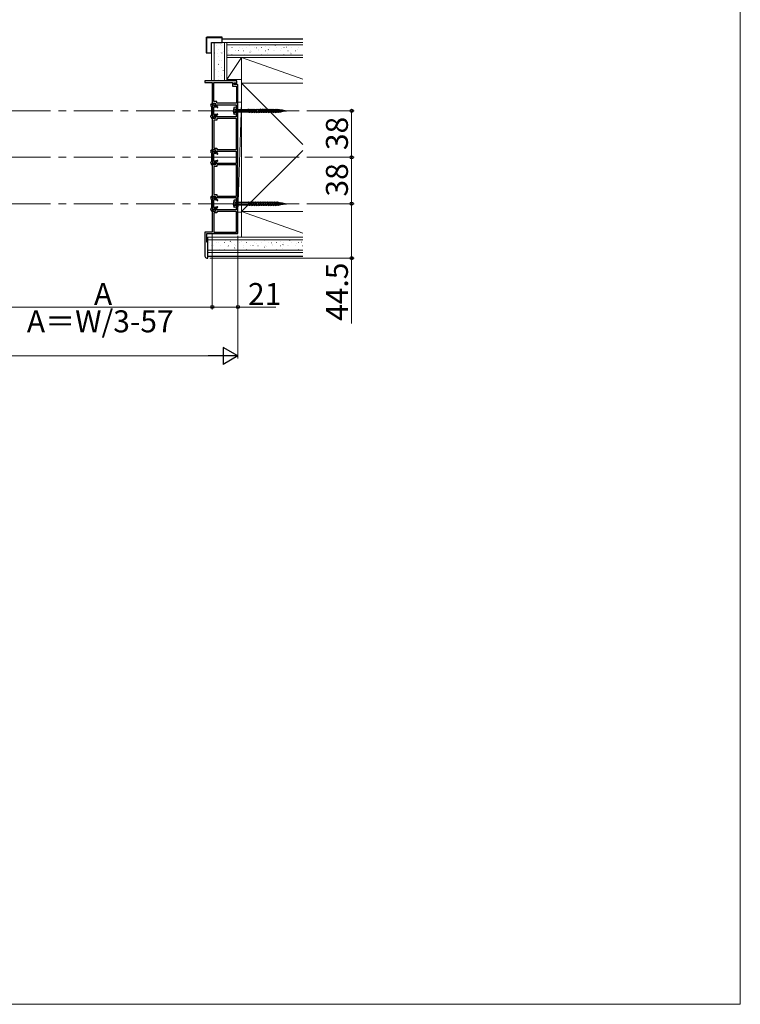
# Model space of a CAD drawing. Extents: x 0 to 1050, y 0 to 1615.
# Drawn here: x 755 to 1050, y 0 to 403 of the extents above; entities that cross this region are included whole.
import ezdxf

# ---------------------------------------------------------------- set-up
doc = ezdxf.new("R2010")
doc.units = 0
for name, pattern in [('CENTER', [50.8, 31.75, -6.35, 6.35, -6.35]), ('YCENTER_1', [13, 10, -1, 1, -1]), ('YHIDDEN_1', [4, 3, -1])]:
    doc.linetypes.add(name, pattern=pattern)
for name, color, linetype, lineweight in [('YKK_11', 7, 'CONTINUOUS', 30), ('YKK_12', 2, 'CONTINUOUS', 13), ('YKK_13', 4, 'CONTINUOUS', 30), ('YKK_D', 6, 'CONTINUOUS', 13), ('YKK_ZWAK', 7, 'CONTINUOUS', 30), ('YSS_K', 3, 'CONTINUOUS', 13)]:
    doc.layers.add(name, color=color, linetype=linetype, lineweight=lineweight)
doc.styles.add('text-b', font='txt')

msp = doc.modelspace()

# ---------------------------------------------------------------- linework, layer by layer
at = {"layer": 'YKK_11', "linetype": 'ByBlock', "lineweight": -2, "ltscale": 0.5}
for p, q in [((844, 377.75), (831, 377.75)), ((831, 377.75), (831, 377.15)), ((831, 377.15), (834, 377.15)), ((834, 377.15), (834, 368)), ((834.6, 369.27), (834.6, 377.15)), ((834.6, 377.15), (842.35, 377.15)), ((842.35, 377.15), (842.35, 375.6)), ((842.35, 375.6), (843.85, 375.6)), ((843, 376.25), (843, 377)), ((843, 377), (844, 377)), ((844.5, 376.25), (843, 376.25)), ((843.85, 375.6), (843.85, 368.65)), ((844, 377), (844, 377.75)), ((844.5, 315.25), (844.5, 376.25)), ((834, 368), (834.4, 368)), ((834.4, 368), (834.4, 368.62)), ((834.4, 368.62), (835.2, 368.62)), ((835.85, 369.27), (834.6, 369.27)), ((835.2, 368.62), (835.2, 367.37)), ((835.2, 367.37), (835.6, 367.37)), ((835.6, 367.37), (835.6, 368)), ((835.6, 368), (843.8, 368)), ((835.85, 368.65), (835.85, 369.27)), ((843.85, 368.65), (835.85, 368.65)), ((843.8, 368), (843.8, 365.73)), ((834.4, 363), (834, 363)), ((834, 363), (834, 349)), ((834.4, 362.37), (834.4, 363)), ((835.6, 363.62), (835.2, 363.62)), ((835.2, 363.62), (835.2, 362.37)), ((835.6, 363), (835.6, 363.62)), ((843.8, 363), (835.6, 363)), ((843.8, 365.73), (843.86, 365.64)), ((843.86, 365.36), (843.8, 365.27)), ((843.8, 365.27), (843.8, 363)), ((843.86, 365.64), (843.86, 365.36)), ((835.2, 362.37), (834.4, 362.37)), ((835.85, 361.72), (834.65, 361.72)), ((834.65, 361.72), (834.65, 350.27)), ((843.85, 362.35), (835.85, 362.35)), ((835.85, 362.35), (835.85, 361.72)), ((843.85, 349.65), (843.85, 362.35)), ((834, 349), (834.4, 349)), ((834.4, 349), (834.4, 349.62)), ((834.4, 349.62), (835.2, 349.62)), ((834.65, 350.27), (835.85, 350.27)), ((835.2, 349.62), (835.2, 348.37)), ((835.2, 348.37), (835.6, 348.37)), ((835.6, 348.37), (835.6, 349)), ((835.6, 349), (843.8, 349)), ((835.85, 350.27), (835.85, 349.65)), ((835.85, 349.65), (843.85, 349.65)), ((843.8, 349), (843.8, 346.73)), ((843.8, 346.73), (843.86, 346.64)), ((843.86, 346.64), (843.86, 346.36)), ((834.4, 344), (834, 344)), ((834, 344), (834, 330)), ((834.4, 343.37), (834.4, 344)), ((835.2, 343.37), (834.4, 343.37)), ((835.85, 342.72), (834.65, 342.72)), ((834.65, 342.72), (834.65, 331.27)), ((835.6, 344.62), (835.2, 344.62)), ((835.2, 344.62), (835.2, 343.37)), ((835.6, 344), (835.6, 344.62)), ((843.8, 344), (835.6, 344)), ((843.85, 343.35), (835.85, 343.35)), ((835.85, 343.35), (835.85, 342.72)), ((843.86, 346.36), (843.8, 346.27)), ((843.8, 346.27), (843.8, 344)), ((843.85, 330.65), (843.85, 343.35)), ((834.4, 330), (834.4, 330.62)), ((834.4, 330.62), (835.2, 330.62)), ((834.65, 331.27), (835.85, 331.27)), ((835.2, 330.62), (835.2, 329.37)), ((835.85, 331.27), (835.85, 330.65)), ((835.85, 330.65), (843.85, 330.65)), ((834, 330), (834.4, 330)), ((835.2, 329.37), (835.6, 329.37)), ((835.6, 329.37), (835.6, 330)), ((835.6, 330), (843.8, 330)), ((843.8, 330), (843.8, 327.73)), ((843.8, 327.73), (843.86, 327.64)), ((843.86, 327.36), (843.8, 327.27)), ((843.8, 327.27), (843.8, 325)), ((843.86, 327.64), (843.86, 327.36)), ((834.4, 325), (834, 325)), ((834, 325), (834, 315.85)), ((834.4, 324.37), (834.4, 325)), ((835.2, 324.37), (834.4, 324.37)), ((835.85, 323.72), (834.6, 323.72)), ((834.6, 323.72), (834.6, 315.85)), ((835.6, 325.62), (835.2, 325.62)), ((835.2, 325.62), (835.2, 324.37)), ((835.6, 325), (835.6, 325.62)), ((843.8, 325), (835.6, 325)), ((843.85, 324.35), (835.85, 324.35)), ((835.85, 324.35), (835.85, 323.72)), ((843.85, 315.85), (843.85, 324.35)), ((834, 315.85), (831, 315.85)), ((831, 315.85), (831, 306)), ((831.75, 312), (831.75, 315.25)), ((831.75, 315.25), (844.5, 315.25)), ((834.6, 315.85), (843.85, 315.85)), ((832.25, 311.5), (831.75, 312)), ((832.25, 305.25), (832.25, 311.5)), ((831.75, 305.25), (832.25, 305.25))]:
    msp.add_line(p, q, dxfattribs=at)
msp.add_arc((831.75, 306), 0.75, 180, 270, dxfattribs=at)
at = {"layer": 'YKK_12', "linetype": 'CENTER', "ltscale": 0.5}
for p, q in [((421.82, 365.5), (876.67, 365.5)), ((421.82, 346.5), (876.67, 346.5)), ((421.82, 327.5), (876.67, 327.5))]:
    msp.add_line(p, q, dxfattribs=at)
at = {"layer": 'YKK_13', "lineweight": 25}
for p, q in [((831.55, 395.45), (831.8, 395.7)), ((831.55, 395.45), (831.8, 395.45)), ((831.55, 395.45), (831.55, 389.2)), ((838.05, 395.7), (831.8, 395.7)), ((831.8, 395.7), (831.8, 395.45)), ((831.8, 389.2), (831.8, 395.45)), ((831.8, 395.45), (838.05, 395.45)), ((838.05, 395.45), (838.05, 395.7)), ((838.05, 393.5), (838.05, 395.45)), ((833.75, 389.2), (833.75, 393.5)), ((833.75, 393.5), (838.05, 393.5)), ((831.55, 389.2), (831.8, 389.2)), ((831.8, 389.2), (833.75, 389.2))]:
    msp.add_line(p, q, dxfattribs=at)
at = {"layer": 'YKK_13'}
for p, q in [((838.05, 395), (871, 395)), ((833.73, 367.29), (833.47, 367.46)), ((833.8, 363.83), (833.8, 367.17)), ((833.9, 368.02), (833.99, 368.43)), ((834, 367.9), (834.75, 367.9)), ((834.2, 363.1), (834.2, 367.9)), ((834.6, 364.1), (834.6, 366.9)), ((836.07, 366.8), (834.78, 367.05)), ((834.9, 367.71), (834.9, 367.75)), ((835.6, 367.27), (835.15, 367.39)), ((835.6, 367.47), (835.6, 367.27)), ((835.77, 367.54), (836.21, 367.05)), ((843.8, 367), (843.02, 366.92)), ((833.73, 363.71), (833.47, 363.54)), ((833.9, 362.98), (833.99, 362.57)), ((834, 363.1), (834.75, 363.1)), ((836.07, 364.2), (834.78, 363.95)), ((834.9, 363.29), (834.9, 363.25)), ((835.6, 363.72), (835.15, 363.61)), ((835.6, 363.52), (835.6, 363.72)), ((835.77, 363.46), (836.21, 363.95)), ((843.8, 364), (843.02, 364.08)), ((844.05, 366.08), (848.66, 366.08)), ((849.15, 364.91), (844.05, 364.91)), ((848.66, 366.08), (848.8, 366.32)), ((848.66, 366.08), (849.15, 364.91)), ((848.8, 366.32), (848.94, 366.08)), ((848.8, 366.32), (849.28, 364.67)), ((848.94, 366.08), (849.63, 366.08)), ((849.42, 364.91), (848.94, 366.08)), ((849.28, 364.67), (849.15, 364.91)), ((849.42, 364.91), (849.28, 364.67)), ((850.12, 364.91), (849.42, 364.91)), ((849.63, 366.08), (849.77, 366.32)), ((849.63, 366.08), (850.12, 364.91)), ((849.77, 366.32), (849.91, 366.08)), ((849.77, 366.32), (850.26, 364.67)), ((849.91, 366.08), (850.61, 366.08)), ((850.4, 364.91), (849.91, 366.08)), ((850.26, 364.67), (850.12, 364.91)), ((850.4, 364.91), (850.26, 364.67)), ((851.1, 364.91), (850.4, 364.91)), ((850.61, 366.08), (850.75, 366.32)), ((850.61, 366.08), (851.1, 364.91)), ((850.75, 366.32), (850.89, 366.08)), ((850.75, 366.32), (851.23, 364.67)), ((850.89, 366.08), (851.58, 366.08)), ((851.37, 364.91), (850.89, 366.08)), ((851.23, 364.67), (851.1, 364.91)), ((851.37, 364.91), (851.23, 364.67)), ((852.07, 364.91), (851.37, 364.91)), ((851.58, 366.08), (851.72, 366.32)), ((851.58, 366.08), (852.07, 364.91)), ((851.72, 366.32), (851.86, 366.08)), ((851.72, 366.32), (852.21, 364.67)), ((851.86, 366.08), (852.56, 366.08)), ((852.35, 364.91), (851.86, 366.08)), ((852.21, 364.67), (852.07, 364.91)), ((852.35, 364.91), (852.21, 364.67)), ((853.05, 364.91), (852.35, 364.91)), ((852.56, 366.08), (852.7, 366.32)), ((852.56, 366.08), (853.05, 364.91)), ((852.7, 366.32), (852.84, 366.08)), ((852.7, 366.32), (853.18, 364.67)), ((852.84, 366.08), (853.53, 366.08)), ((853.32, 364.91), (852.84, 366.08)), ((853.18, 364.67), (853.05, 364.91)), ((853.32, 364.91), (853.18, 364.67)), ((854.02, 364.91), (853.32, 364.91)), ((853.53, 366.08), (853.67, 366.32)), ((853.53, 366.08), (854.02, 364.91)), ((853.67, 366.32), (853.81, 366.08)), ((853.67, 366.32), (854.16, 364.67)), ((853.81, 366.08), (854.51, 366.08)), ((854.3, 364.91), (853.81, 366.08)), ((854.16, 364.67), (854.02, 364.91)), ((854.3, 364.91), (854.16, 364.67)), ((855, 364.91), (854.3, 364.91)), ((854.51, 366.08), (854.65, 366.32)), ((854.51, 366.08), (855, 364.91)), ((854.65, 366.32), (854.79, 366.08)), ((854.65, 366.32), (855.13, 364.67)), ((854.79, 366.08), (855.48, 366.08)), ((855.27, 364.91), (854.79, 366.08)), ((855.13, 364.67), (855, 364.91)), ((855.27, 364.91), (855.13, 364.67)), ((855.97, 364.91), (855.27, 364.91)), ((855.48, 366.08), (855.62, 366.32)), ((855.48, 366.08), (855.97, 364.91)), ((855.62, 366.32), (855.76, 366.08)), ((855.62, 366.32), (856.11, 364.67)), ((855.76, 366.08), (856.46, 366.08)), ((856.25, 364.91), (855.76, 366.08)), ((856.11, 364.67), (855.97, 364.91)), ((856.25, 364.91), (856.11, 364.67)), ((856.95, 364.91), (856.25, 364.91)), ((856.46, 366.08), (856.6, 366.32)), ((856.46, 366.08), (856.95, 364.91)), ((856.6, 366.32), (856.74, 366.08)), ((856.6, 366.32), (857.08, 364.67)), ((856.74, 366.08), (857.43, 366.08)), ((857.22, 364.91), (856.74, 366.08)), ((857.08, 364.67), (856.95, 364.91)), ((857.22, 364.91), (857.08, 364.67)), ((857.92, 364.91), (857.22, 364.91)), ((857.43, 366.08), (857.57, 366.32)), ((857.43, 366.08), (857.92, 364.91)), ((857.57, 366.32), (857.71, 366.08)), ((857.57, 366.32), (858.06, 364.67)), ((857.71, 366.08), (858.41, 366.08)), ((858.2, 364.91), (857.71, 366.08)), ((858.06, 364.67), (857.92, 364.91)), ((858.2, 364.91), (858.06, 364.67)), ((858.9, 364.91), (858.2, 364.91)), ((858.41, 366.08), (858.55, 366.32)), ((858.41, 366.08), (858.9, 364.91)), ((858.55, 366.32), (858.69, 366.08)), ((858.55, 366.32), (859.03, 364.67)), ((858.69, 366.08), (859.38, 366.08)), ((859.17, 364.91), (858.69, 366.08)), ((859.03, 364.67), (858.9, 364.91)), ((859.17, 364.91), (859.03, 364.67)), ((859.87, 364.91), (859.17, 364.91)), ((859.38, 366.08), (859.52, 366.32)), ((859.38, 366.08), (859.87, 364.91)), ((859.52, 366.32), (859.66, 366.08)), ((859.52, 366.32), (860.01, 364.67)), ((859.66, 366.08), (860.36, 366.08)), ((860.15, 364.91), (859.66, 366.08)), ((860.01, 364.67), (859.87, 364.91)), ((860.15, 364.91), (860.01, 364.67)), ((863.8, 365.5), (860.05, 365.5)), ((860.05, 365.5), (860.85, 365.04)), ((860.82, 364.91), (860.15, 364.91)), ((860.36, 366.08), (860.5, 366.32)), ((860.36, 366.08), (860.6, 365.5)), ((860.5, 366.32), (860.64, 366.08)), ((860.5, 366.32), (860.76, 365.5)), ((860.64, 366.08), (860.82, 366.08)), ((860.91, 365.5), (860.64, 366.08)), ((861.38, 365.93), (860.82, 366.08)), ((860.82, 364.91), (860.91, 364.93)), ((860.85, 365.04), (860.88, 364.98)), ((860.98, 364.8), (860.88, 364.98)), ((861.08, 364.97), (860.98, 364.8)), ((861.08, 364.97), (861.91, 365.13)), ((861.38, 365.93), (861.47, 366.08)), ((861.38, 365.93), (861.67, 365.5)), ((861.47, 366.08), (861.58, 365.89)), ((861.47, 366.08), (861.74, 365.5)), ((862.4, 365.75), (861.58, 365.89)), ((861.84, 365.5), (861.58, 365.89)), ((861.96, 365.04), (861.91, 365.13)), ((862.02, 365.15), (861.96, 365.04)), ((862.02, 365.15), (862.9, 365.32)), ((862.4, 365.75), (862.45, 365.84)), ((862.4, 365.75), (862.7, 365.5)), ((862.45, 365.84), (862.74, 365.5)), ((863.8, 365.5), (862.55, 365.72)), ((862.79, 365.5), (862.63, 365.64)), ((862.9, 365.32), (862.93, 365.28)), ((862.96, 365.34), (862.93, 365.28)), ((862.96, 365.34), (863.8, 365.5)), ((833.73, 348.29), (833.47, 348.46)), ((833.8, 344.83), (833.8, 348.17)), ((833.9, 349.02), (833.99, 349.43)), ((834, 348.9), (834.75, 348.9)), ((834.2, 344.1), (834.2, 348.9)), ((834.6, 345.1), (834.6, 347.9)), ((836.07, 347.8), (834.78, 348.05)), ((834.9, 348.71), (834.9, 348.75)), ((835.6, 348.27), (835.15, 348.39)), ((835.6, 348.47), (835.6, 348.27)), ((835.77, 348.54), (836.21, 348.05)), ((833.73, 344.71), (833.47, 344.54)), ((833.9, 343.98), (833.99, 343.57)), ((834, 344.1), (834.75, 344.1)), ((836.07, 345.2), (834.78, 344.95)), ((834.9, 344.29), (834.9, 344.25)), ((835.6, 344.72), (835.15, 344.61)), ((835.6, 344.52), (835.6, 344.72)), ((835.77, 344.46), (836.21, 344.95)), ((833.9, 330.02), (833.99, 330.43)), ((833.73, 329.29), (833.47, 329.46)), ((833.8, 325.83), (833.8, 329.17)), ((834, 329.9), (834.75, 329.9)), ((834.2, 325.1), (834.2, 329.9)), ((834.6, 326.1), (834.6, 328.9)), ((836.07, 328.8), (834.78, 329.05)), ((834.9, 329.71), (834.9, 329.75)), ((835.6, 329.27), (835.15, 329.39)), ((835.6, 329.47), (835.6, 329.27)), ((835.77, 329.54), (836.21, 329.05)), ((843.8, 329), (843.02, 328.92)), ((844.05, 328.08), (848.66, 328.08)), ((849.15, 326.91), (844.05, 326.91)), ((848.66, 328.08), (848.8, 328.32)), ((848.66, 328.08), (849.15, 326.91)), ((848.8, 328.32), (848.94, 328.08)), ((848.8, 328.32), (849.28, 326.67)), ((848.94, 328.08), (849.63, 328.08)), ((849.42, 326.91), (848.94, 328.08)), ((849.28, 326.67), (849.15, 326.91)), ((849.42, 326.91), (849.28, 326.67)), ((850.12, 326.91), (849.42, 326.91)), ((849.63, 328.08), (849.77, 328.32)), ((849.63, 328.08), (850.12, 326.91)), ((849.77, 328.32), (849.91, 328.08)), ((849.77, 328.32), (850.26, 326.67)), ((849.91, 328.08), (850.61, 328.08)), ((850.4, 326.91), (849.91, 328.08)), ((850.26, 326.67), (850.12, 326.91)), ((850.4, 326.91), (850.26, 326.67)), ((851.1, 326.91), (850.4, 326.91)), ((850.61, 328.08), (850.75, 328.32)), ((850.61, 328.08), (851.1, 326.91)), ((850.75, 328.32), (850.89, 328.08)), ((850.75, 328.32), (851.23, 326.67)), ((850.89, 328.08), (851.58, 328.08)), ((851.37, 326.91), (850.89, 328.08)), ((851.23, 326.67), (851.1, 326.91)), ((851.37, 326.91), (851.23, 326.67)), ((852.07, 326.91), (851.37, 326.91)), ((851.58, 328.08), (851.72, 328.32)), ((851.58, 328.08), (852.07, 326.91)), ((851.72, 328.32), (851.86, 328.08)), ((851.72, 328.32), (852.21, 326.67)), ((851.86, 328.08), (852.56, 328.08)), ((852.35, 326.91), (851.86, 328.08)), ((852.21, 326.67), (852.07, 326.91)), ((852.35, 326.91), (852.21, 326.67)), ((853.05, 326.91), (852.35, 326.91)), ((852.56, 328.08), (852.7, 328.32)), ((852.56, 328.08), (853.05, 326.91)), ((852.7, 328.32), (852.84, 328.08)), ((852.7, 328.32), (853.18, 326.67)), ((852.84, 328.08), (853.53, 328.08)), ((853.32, 326.91), (852.84, 328.08)), ((853.18, 326.67), (853.05, 326.91)), ((853.32, 326.91), (853.18, 326.67)), ((854.02, 326.91), (853.32, 326.91)), ((853.53, 328.08), (853.67, 328.32)), ((853.53, 328.08), (854.02, 326.91)), ((853.67, 328.32), (853.81, 328.08)), ((853.67, 328.32), (854.16, 326.67)), ((853.81, 328.08), (854.51, 328.08)), ((854.3, 326.91), (853.81, 328.08)), ((854.16, 326.67), (854.02, 326.91)), ((854.3, 326.91), (854.16, 326.67)), ((855, 326.91), (854.3, 326.91)), ((854.51, 328.08), (854.65, 328.32)), ((854.51, 328.08), (855, 326.91)), ((854.65, 328.32), (854.79, 328.08)), ((854.65, 328.32), (855.13, 326.67)), ((854.79, 328.08), (855.48, 328.08)), ((855.27, 326.91), (854.79, 328.08)), ((855.13, 326.67), (855, 326.91)), ((855.27, 326.91), (855.13, 326.67)), ((855.97, 326.91), (855.27, 326.91)), ((855.48, 328.08), (855.62, 328.32)), ((855.48, 328.08), (855.97, 326.91)), ((855.62, 328.32), (855.76, 328.08)), ((855.62, 328.32), (856.11, 326.67)), ((855.76, 328.08), (856.46, 328.08)), ((856.25, 326.91), (855.76, 328.08)), ((856.11, 326.67), (855.97, 326.91)), ((856.25, 326.91), (856.11, 326.67)), ((856.95, 326.91), (856.25, 326.91)), ((856.46, 328.08), (856.6, 328.32)), ((856.46, 328.08), (856.95, 326.91)), ((856.6, 328.32), (856.74, 328.08)), ((856.6, 328.32), (857.08, 326.67)), ((856.74, 328.08), (857.43, 328.08)), ((857.22, 326.91), (856.74, 328.08)), ((857.08, 326.67), (856.95, 326.91)), ((857.22, 326.91), (857.08, 326.67)), ((857.92, 326.91), (857.22, 326.91)), ((857.43, 328.08), (857.57, 328.32)), ((857.43, 328.08), (857.92, 326.91)), ((857.57, 328.32), (857.71, 328.08)), ((857.57, 328.32), (858.06, 326.67)), ((857.71, 328.08), (858.41, 328.08)), ((858.2, 326.91), (857.71, 328.08)), ((858.06, 326.67), (857.92, 326.91)), ((858.2, 326.91), (858.06, 326.67)), ((858.9, 326.91), (858.2, 326.91)), ((858.41, 328.08), (858.55, 328.32)), ((858.41, 328.08), (858.9, 326.91)), ((858.55, 328.32), (858.69, 328.08)), ((858.55, 328.32), (859.03, 326.67)), ((858.69, 328.08), (859.38, 328.08)), ((859.17, 326.91), (858.69, 328.08)), ((859.03, 326.67), (858.9, 326.91)), ((859.17, 326.91), (859.03, 326.67)), ((859.87, 326.91), (859.17, 326.91)), ((859.38, 328.08), (859.52, 328.32)), ((859.38, 328.08), (859.87, 326.91)), ((859.52, 328.32), (859.66, 328.08)), ((859.52, 328.32), (860.01, 326.67)), ((859.66, 328.08), (860.36, 328.08)), ((860.15, 326.91), (859.66, 328.08)), ((860.01, 326.67), (859.87, 326.91)), ((860.15, 326.91), (860.01, 326.67)), ((863.8, 327.5), (860.05, 327.5)), ((860.05, 327.5), (860.85, 327.04)), ((860.82, 326.91), (860.15, 326.91)), ((860.36, 328.08), (860.5, 328.32)), ((860.36, 328.08), (860.6, 327.5)), ((860.5, 328.32), (860.64, 328.08)), ((860.5, 328.32), (860.76, 327.5)), ((860.64, 328.08), (860.82, 328.08)), ((860.91, 327.5), (860.64, 328.08)), ((861.38, 327.93), (860.82, 328.08)), ((860.82, 326.91), (860.91, 326.93)), ((860.85, 327.04), (860.88, 326.98)), ((860.98, 326.8), (860.88, 326.98)), ((861.08, 326.97), (860.98, 326.8)), ((861.08, 326.97), (861.91, 327.13)), ((861.38, 327.93), (861.47, 328.08)), ((861.38, 327.93), (861.67, 327.5)), ((861.47, 328.08), (861.58, 327.89)), ((861.47, 328.08), (861.74, 327.5)), ((862.4, 327.75), (861.58, 327.89)), ((861.84, 327.5), (861.58, 327.89)), ((861.96, 327.04), (861.91, 327.13)), ((862.02, 327.15), (861.96, 327.04)), ((862.02, 327.15), (862.9, 327.32)), ((862.4, 327.75), (862.45, 327.84)), ((862.4, 327.75), (862.7, 327.5)), ((862.45, 327.84), (862.74, 327.5)), ((863.8, 327.5), (862.55, 327.72)), ((862.79, 327.5), (862.63, 327.64)), ((862.9, 327.32), (862.93, 327.28)), ((862.96, 327.34), (862.93, 327.28)), ((862.96, 327.34), (863.8, 327.5)), ((833.73, 325.71), (833.47, 325.54)), ((833.9, 324.98), (833.99, 324.57)), ((834, 325.1), (834.75, 325.1)), ((836.07, 326.2), (834.78, 325.95)), ((834.9, 325.29), (834.9, 325.25)), ((835.6, 325.72), (835.15, 325.61)), ((835.6, 325.52), (835.6, 325.72)), ((835.77, 325.46), (836.21, 325.95)), ((843.8, 326), (843.02, 326.08)), ((832.25, 306), (871, 306))]:
    msp.add_line(p, q, dxfattribs=at)
at = {"layer": 'YKK_13', "ltscale": 0.5}
for p, q in [((833.4, 367.91), (833.4, 367.58)), ((833.41, 367.98), (833.66, 368.47)), ((833.79, 368.55), (833.9, 368.55)), ((843.8, 367), (843.8, 364)), ((833.4, 363.09), (833.4, 363.42)), ((833.41, 363.02), (833.66, 362.53)), ((833.79, 362.45), (833.9, 362.45)), ((833.4, 348.91), (833.4, 348.58)), ((833.41, 348.98), (833.66, 349.47)), ((833.79, 349.55), (833.9, 349.55)), ((833.4, 344.09), (833.4, 344.42)), ((833.41, 344.02), (833.66, 343.53)), ((833.79, 343.45), (833.9, 343.45)), ((833.41, 329.98), (833.66, 330.47)), ((833.79, 330.55), (833.9, 330.55)), ((833.4, 329.91), (833.4, 329.58)), ((843.8, 329), (843.8, 326)), ((833.4, 325.09), (833.4, 325.42)), ((833.41, 325.02), (833.66, 324.53)), ((833.79, 324.45), (833.9, 324.45))]:
    msp.add_line(p, q, dxfattribs=at)
at = {"layer": 'YKK_13', "linetype": 'YCENTER_1'}
for p, q in [((842.23, 365.5), (864.38, 365.5)), ((842.23, 327.5), (864.38, 327.5))]:
    msp.add_line(p, q, dxfattribs=at)
at = {"layer": 'YKK_13', "linetype": 'YHIDDEN_1', "ltscale": 0.5}
for p, q in [((842.74, 366.47), (843.55, 366.07)), ((842.74, 364.52), (843.55, 364.93)), ((843.55, 366.07), (843.69, 365.5)), ((843.55, 364.93), (843.69, 365.5)), ((842.74, 328.47), (843.55, 328.07)), ((842.74, 326.52), (843.55, 326.93)), ((843.55, 328.07), (843.69, 327.5)), ((843.55, 326.93), (843.69, 327.5))]:
    msp.add_line(p, q, dxfattribs=at)
at = {"layer": 'YKK_13', "ltscale": 0.5}
for centre, radius, start, end in [((833.55, 367.91), 0.15, 153.4349, 180), ((833.79, 368.4), 0.15, 90, 153.4349), ((833.9, 368.45), 0.1, 346.816, 90), ((833.55, 363.09), 0.15, 180, 206.5651), ((833.79, 362.6), 0.15, 206.5651, 270), ((833.65, 363.83), 0.15, 302.0054, 0), ((833.9, 362.55), 0.1, 270, 13.184), ((844.05, 366.33), 0.25, 180, 270), ((833.55, 348.91), 0.15, 153.4349, 180), ((833.79, 349.4), 0.15, 90, 153.4349), ((833.9, 349.45), 0.1, 346.816, 90), ((833.55, 344.09), 0.15, 180, 206.5651), ((833.79, 343.6), 0.15, 206.5651, 270), ((833.65, 344.83), 0.15, 302.0054, 0), ((833.9, 343.55), 0.1, 270, 13.184), ((833.79, 330.4), 0.15, 90, 153.4349), ((833.9, 330.45), 0.1, 346.816, 90), ((833.55, 329.91), 0.15, 153.4349, 180), ((844.05, 328.33), 0.25, 180, 270), ((833.55, 325.09), 0.15, 180, 206.5651), ((833.79, 324.6), 0.15, 206.5651, 270), ((833.65, 325.83), 0.15, 302.0054, 0), ((833.9, 324.55), 0.1, 270, 13.184)]:
    msp.add_arc(centre, radius, start, end, dxfattribs=at)
at = {"layer": 'YKK_13'}
for centre, radius, start, end in [((833.55, 367.58), 0.15, 180, 237.9946), ((833.65, 367.17), 0.15, 0, 57.9946), ((834, 368), 0.1, 166.816, 270), ((834.75, 366.9), 0.15, 79.2905, 180), ((834.75, 367.75), 0.15, 0, 90), ((834.9, 367.45), 0.15, 120, 315.9638), ((834.75, 367.71), 0.15, 300, 0), ((835.11, 367.24), 0.15, 75.9638, 135.9638), ((835.7, 367.47), 0.1, 41.6486, 180), ((836.1, 366.95), 0.15, 259.2905, 41.6486), ((847.65, 365.5), 5, 165.7479, 194.2521), ((843.04, 366.67), 0.25, 96, 165.7479), ((833.55, 363.42), 0.15, 122.0054, 180), ((834, 363), 0.1, 90, 193.184), ((834.75, 364.1), 0.15, 180, 280.7095), ((834.9, 363.55), 0.15, 44.0362, 240), ((834.75, 363.25), 0.15, 270, 0), ((834.75, 363.29), 0.15, 360, 60), ((835.11, 363.76), 0.15, 224.0362, 284.0362), ((835.7, 363.52), 0.1, 180, 318.3514), ((836.1, 364.05), 0.15, 318.3514, 100.7095), ((843.04, 364.33), 0.25, 194.2521, 264), ((844.05, 364.66), 0.25, 90, 180), ((833.55, 348.58), 0.15, 180, 237.9946), ((833.65, 348.17), 0.15, 0, 57.9946), ((834, 349), 0.1, 166.816, 270), ((834.75, 347.9), 0.15, 79.2905, 180), ((834.75, 348.75), 0.15, 0, 90), ((834.9, 348.45), 0.15, 120, 315.9638), ((834.75, 348.71), 0.15, 300, 0), ((835.11, 348.24), 0.15, 75.9638, 135.9638), ((835.7, 348.47), 0.1, 41.6486, 180), ((836.1, 347.95), 0.15, 259.2905, 41.6486), ((833.55, 344.42), 0.15, 122.0054, 180), ((834, 344), 0.1, 90, 193.184), ((834.75, 345.1), 0.15, 180, 280.7095), ((834.9, 344.55), 0.15, 44.0362, 240), ((834.75, 344.25), 0.15, 270, 0), ((834.75, 344.29), 0.15, 360, 60), ((835.11, 344.76), 0.15, 224.0362, 284.0362), ((835.7, 344.52), 0.1, 180, 318.3514), ((836.1, 345.05), 0.15, 318.3514, 100.7095), ((833.55, 329.58), 0.15, 180, 237.9946), ((833.65, 329.17), 0.15, 0, 57.9946), ((834, 330), 0.1, 166.816, 270), ((834.75, 328.9), 0.15, 79.2905, 180), ((834.75, 329.75), 0.15, 0, 90), ((834.9, 329.45), 0.15, 120, 315.9638), ((834.75, 329.71), 0.15, 300, 0), ((835.11, 329.24), 0.15, 75.9638, 135.9638), ((835.7, 329.47), 0.1, 41.6486, 180), ((836.1, 328.95), 0.15, 259.2905, 41.6486), ((847.65, 327.5), 5, 165.7479, 194.2521), ((843.04, 328.67), 0.25, 96, 165.7479), ((843.04, 326.33), 0.25, 194.2521, 264), ((844.05, 326.66), 0.25, 90, 180), ((833.55, 325.42), 0.15, 122.0054, 180), ((834, 325), 0.1, 90, 193.184), ((834.75, 326.1), 0.15, 180, 280.7095), ((834.9, 325.55), 0.15, 44.0362, 240), ((834.75, 325.25), 0.15, 270, 0), ((834.75, 325.29), 0.15, 360, 60), ((835.11, 325.76), 0.15, 224.0362, 284.0362), ((835.7, 325.52), 0.1, 180, 318.3514), ((836.1, 326.05), 0.15, 318.3514, 100.7095)]:
    msp.add_arc(centre, radius, start, end, dxfattribs=at)
at = {"layer": 'YKK_D'}
for p, q in [((873.12, 365.5), (892, 365.5)), ((891, 346.5), (891, 365.5)), ((873.12, 346.5), (892, 346.5)), ((873.12, 346.5), (892, 346.5)), ((891, 327.5), (891, 346.5)), ((873.12, 327.5), (892, 327.5)), ((877.67, 327.5), (892, 327.5)), ((891, 327.5), (891, 305.25)), ((834, 315.15), (834, 284.25)), ((834, 315.15), (834, 284.25)), ((844.5, 314.4), (844.5, 284.25)), ((833, 305.25), (892, 305.25)), ((844.5, 302.25), (844.5, 264.25)), ((891, 305.25), (891, 278.53)), ((834, 285.25), (745.5, 285.25)), ((834, 285.25), (844.5, 285.25)), ((844.5, 285.25), (860.05, 285.25)), ((837.5, 265.25), (449.5, 265.25))]:
    msp.add_line(p, q, dxfattribs=at)
at = {"layer": 'YKK_D', "lineweight": -2}
for p, q in [((844.5, 265.25), (838.44, 268.75)), ((838.44, 268.75), (838.44, 261.75)), ((844.5, 265.25), (832.37, 265.25)), ((844.5, 265.25), (838.44, 261.75))]:
    msp.add_line(p, q, dxfattribs=at)
at = {"layer": 'YKK_D', "linetype": 'ByBlock', "lineweight": -2}
for centre, radius in [((891, 365.5), 0.638), ((891, 346.5), 0.638), ((891, 346.5), 0.637), ((891, 327.5), 0.637), ((891, 327.5), 0.638), ((891, 305.25), 0.637), ((834, 285.25), 0.637), ((834, 285.25), 0.637), ((844.5, 285.25), 0.637)]:
    msp.add_circle(centre, radius, dxfattribs=at)
at = {"layer": 'YKK_ZWAK', "lineweight": 20}
for p, q in [((1050, 0), (1050, 1530)), ((0, 0), (1050, 0))]:
    msp.add_line(p, q, dxfattribs=at)
at = {"layer": 'YSS_K'}
for p, q in [((833.75, 393.5), (833.75, 377.75)), ((840, 393.5), (833.75, 393.5)), ((834.75, 393.5), (834.75, 377.75)), ((839, 393.5), (839, 377.75)), ((840, 393.5), (871, 393.5)), ((840, 393.5), (840, 387.25)), ((840, 393.5), (840, 377.75)), ((840, 392.5), (871, 392.5)), ((840, 388.25), (871, 388.25)), ((840, 378.25), (846, 387.25)), ((840, 387.25), (871, 387.25)), ((846, 387.25), (840, 387.25)), ((840, 387.25), (840, 378.25)), ((846, 376.75), (846, 387.25)), ((846, 387.25), (871, 387.25)), ((846, 387.25), (871, 378.5)), ((846, 378.25), (846, 387.25)), ((840, 377.75), (833.75, 377.75)), ((840, 378.25), (846, 378.25)), ((846, 376.75), (846, 324.25)), ((846, 376.75), (871, 351.75)), ((846, 376.75), (871, 376.75)), ((846, 376.75), (852, 376.75)), ((846, 376.75), (846, 324.25)), ((846, 376.75), (871, 376.75)), ((871, 376.75), (846, 376.75)), ((844.5, 369), (844.5, 324)), ((846, 369), (844.5, 369)), ((844.5, 324), (846, 369)), ((846, 322.5), (846, 369)), ((846, 324.25), (871, 349.25)), ((844.5, 324), (846, 324)), ((846, 324.25), (871, 324.25)), ((846, 313.75), (846, 324.25)), ((846, 324.25), (871, 324.25)), ((846, 324.25), (871, 315.5)), ((832.25, 313.75), (871, 313.75)), ((832.25, 313.75), (832.25, 307.5)), ((832.25, 312.75), (871, 312.75)), ((846, 313.75), (871, 313.75)), ((832.25, 308.5), (871, 308.5)), ((832.25, 307.5), (871, 307.5))]:
    msp.add_line(p, q, dxfattribs=at)
at = {"layer": 'YSS_K', "linetype": 'Continuous'}
for p, q in [((834.91, 392.23), (834.91, 392.18)), ((834.92, 391.91), (834.92, 391.9)), ((835.59, 392.25), (835.64, 392.16)), ((837.55, 392.5), (837.55, 392.5)), ((837.9, 392.23), (837.9, 392.18)), ((842.04, 391.4), (842.09, 391.4)), ((845.08, 391.4), (845.13, 391.4)), ((846.3, 391.1), (846.3, 391.1)), ((848.12, 391.4), (848.17, 391.4)), ((849.42, 392.2), (849.42, 392.21)), ((851.16, 391.4), (851.21, 391.4)), ((852.11, 391.21), (852.19, 391.26)), ((854.2, 391.4), (854.25, 391.4)), ((855.92, 391.67), (855.93, 391.67)), ((857.24, 391.4), (857.29, 391.4)), ((859.6, 392.25), (859.68, 392.3)), ((860.28, 391.4), (860.33, 391.4)), ((862.43, 391.13), (862.44, 391.14)), ((863.32, 391.4), (863.37, 391.4)), ((864.4, 391.51), (864.48, 391.56)), ((865.22, 392.12), (865.23, 392.12)), ((866.36, 391.4), (866.41, 391.4)), ((869.4, 391.4), (869.45, 391.4)), ((834.91, 389.19), (834.91, 389.14)), ((836.02, 388.79), (836.02, 388.78)), ((836.52, 390.61), (836.52, 390.56)), ((836.52, 387.57), (836.52, 387.52)), ((837.37, 389.56), (837.42, 389.47)), ((837.9, 389.19), (837.9, 389.14)), ((838.52, 389.76), (838.52, 389.75)), ((840.62, 390.03), (840.67, 390.03)), ((840.76, 389.14), (840.77, 389.14)), ((841.92, 388.39), (842.01, 388.44)), ((842.04, 388.41), (842.09, 388.41)), ((843.55, 390.13), (843.56, 390.13)), ((843.66, 390.03), (843.71, 390.03)), ((844.61, 390.17), (844.7, 390.22)), ((845.08, 388.41), (845.13, 388.41)), ((846.7, 390.03), (846.75, 390.03)), ((847.27, 388.6), (847.28, 388.61)), ((848.12, 388.41), (848.17, 388.41)), ((849.42, 389.43), (849.5, 389.48)), ((849.74, 390.03), (849.79, 390.03)), ((850.06, 389.59), (850.07, 389.59)), ((851.16, 388.41), (851.21, 388.41)), ((852.78, 390.03), (852.83, 390.03)), ((852.8, 390.56), (852.81, 390.57)), ((854.2, 388.41), (854.25, 388.41)), ((855.82, 390.03), (855.87, 390.03)), ((856.57, 389.06), (856.58, 389.06)), ((856.91, 390.47), (856.99, 390.52)), ((857.24, 388.41), (857.29, 388.41)), ((858.86, 390.03), (858.91, 390.03)), ((859.31, 390.03), (859.32, 390.03)), ((860.28, 388.41), (860.33, 388.41)), ((861.9, 390.03), (861.95, 390.03)), ((863.08, 388.52), (863.09, 388.52)), ((863.32, 388.41), (863.37, 388.41)), ((864.94, 390.03), (864.99, 390.03)), ((865.82, 389.49), (865.83, 389.49)), ((866.21, 388.79), (866.29, 388.84)), ((866.36, 388.41), (866.41, 388.41)), ((867.98, 390.03), (868.03, 390.03)), ((868.94, 390.6), (868.95, 390.6)), ((869.4, 388.41), (869.45, 388.41)), ((834.91, 386.15), (834.91, 386.1)), ((834.91, 383.11), (834.91, 383.06)), ((836.52, 384.53), (836.52, 384.48)), ((836.63, 384.76), (836.68, 384.67)), ((837.01, 386), (837.01, 385.99)), ((837.9, 386.15), (837.9, 386.1)), ((837.9, 383.11), (837.9, 383.06)), ((837.98, 383.25), (837.98, 383.24)), ((834.91, 380.07), (834.91, 380.02)), ((835.49, 382.28), (835.49, 382.27)), ((836.47, 379.49), (836.48, 379.48)), ((836.52, 381.49), (836.52, 381.44)), ((837.9, 380.07), (837.9, 380.02)), ((838.41, 382.07), (838.46, 381.98)), ((836.52, 378.45), (836.52, 378.4)), ((832.84, 311.65), (832.89, 311.65)), ((833.74, 310.46), (833.75, 310.46)), ((833.83, 311.06), (833.91, 311.11)), ((834.46, 310.28), (834.51, 310.28)), ((835.88, 311.65), (835.93, 311.65)), ((836.53, 311.45), (836.54, 311.45)), ((837.5, 310.28), (837.55, 310.28)), ((838.92, 311.65), (838.97, 311.65)), ((839.28, 312.42), (839.29, 312.42)), ((840.54, 310.28), (840.59, 310.28)), ((841.32, 312.1), (841.4, 312.15)), ((841.96, 311.65), (842.01, 311.65)), ((843.04, 310.91), (843.05, 310.92)), ((843.58, 310.28), (843.63, 310.28)), ((845, 311.65), (845.05, 311.65)), ((845.79, 311.88), (845.8, 311.89)), ((846.62, 310.28), (846.67, 310.28)), ((848.04, 311.65), (848.09, 311.65)), ((849.55, 310.38), (849.56, 310.38)), ((849.66, 310.28), (849.71, 310.28)), ((850.61, 310.42), (850.7, 310.47)), ((851.08, 311.65), (851.13, 311.65)), ((852.3, 311.35), (852.3, 311.35)), ((852.7, 310.28), (852.75, 310.28)), ((854.12, 311.65), (854.17, 311.65)), ((855.42, 312.45), (855.42, 312.46)), ((855.74, 310.28), (855.79, 310.28)), ((857.16, 311.65), (857.21, 311.65)), ((858.11, 311.46), (858.19, 311.51)), ((858.78, 310.28), (858.83, 310.28)), ((858.8, 310.81), (858.81, 310.82)), ((860.2, 311.65), (860.25, 311.65)), ((861.82, 310.28), (861.87, 310.28)), ((861.92, 311.92), (861.93, 311.92)), ((862.91, 310.72), (862.99, 310.77)), ((863.24, 311.65), (863.29, 311.65)), ((864.86, 310.28), (864.91, 310.28)), ((865.31, 310.28), (865.32, 310.28)), ((865.6, 312.5), (865.68, 312.55)), ((866.28, 311.65), (866.33, 311.65)), ((867.9, 310.28), (867.95, 310.28)), ((868.43, 311.38), (868.44, 311.39)), ((869.32, 311.65), (869.37, 311.65)), ((870.4, 311.76), (870.48, 311.81)), ((870.94, 310.28), (870.99, 310.28)), ((832.84, 308.66), (832.89, 308.66)), ((835.88, 308.66), (835.93, 308.66)), ((837.13, 308.82), (837.14, 308.82)), ((838.92, 308.66), (838.97, 308.66)), ((840.25, 309.93), (840.26, 309.93)), ((841.96, 308.66), (842.01, 308.66)), ((843.12, 309.38), (843.21, 309.43)), ((845, 308.66), (845.05, 308.66)), ((846.76, 309.39), (846.77, 309.39)), ((847.92, 308.64), (848.01, 308.69)), ((848.04, 308.66), (848.09, 308.66)), ((851.08, 308.66), (851.13, 308.66)), ((853.27, 308.85), (853.28, 308.86)), ((854.12, 308.66), (854.17, 308.66)), ((855.42, 309.68), (855.5, 309.73)), ((856.06, 309.84), (856.07, 309.84)), ((857.16, 308.66), (857.21, 308.66)), ((860.2, 308.66), (860.25, 308.66)), ((862.57, 309.31), (862.58, 309.31)), ((863.24, 308.66), (863.29, 308.66)), ((866.28, 308.66), (866.33, 308.66)), ((869.08, 308.77), (869.09, 308.77)), ((869.32, 308.66), (869.37, 308.66))]:
    msp.add_line(p, q, dxfattribs=at)

# ---------------------------------------------------------------- texts
at = {"layer": 'YKK_D', "style": 'text-b'}
for s, p in [('38', (889.5, 349.43)), ('38', (889.5, 330.43)), ('44.5', (889.5, 279.57))]:
    msp.add_text(s, height=9, rotation=90, dxfattribs=at).set_placement(p)
for s, p in [('A', (785.61, 286.05)), ('21', (848.61, 286.05)), ('A＝W/3-57', (758.17, 274.89))]:
    msp.add_text(s, height=9, dxfattribs=at).set_placement(p)

doc.saveas('drawing.dxf')
